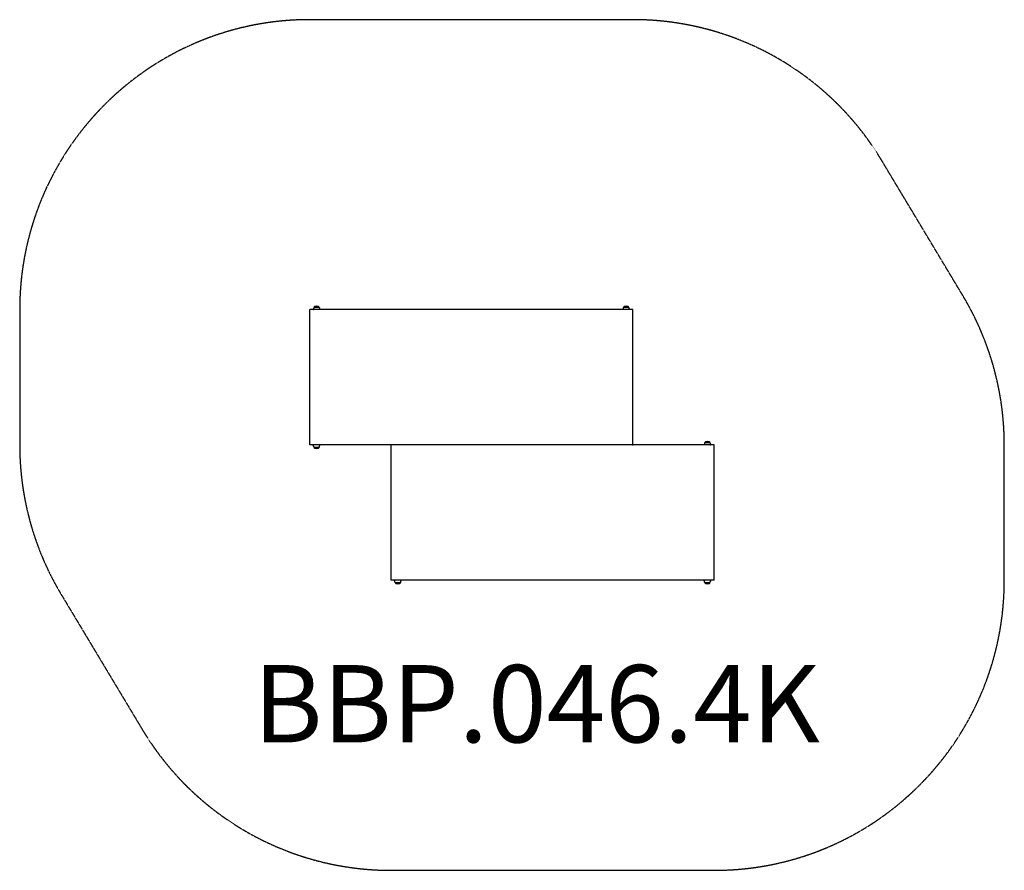
# Model space of a CAD drawing. Units: millimetres. Extents: x -7461 to -2371, y 889 to 5289.
import ezdxf

# ---------------------------------------------------------------- set-up
doc = ezdxf.new("R2010")
doc.units = ezdxf.units.MM
doc.linetypes.add('DASHED', pattern=[0.2068, 0.1655, -0.0413])
doc.layers.add('SW_hulplaag', color=6, linetype='Continuous', plot=False)
doc.layers.add('SW_Toestellen', color=2, linetype='Continuous')
doc.styles.add('SPW_2D_CAD', font='arial.ttf', dxfattribs={"height": 400})

msp = doc.modelspace()

# ---------------------------------------------------------------- linework, layer by layer
at = {"layer": 'SW_Toestellen', "color": 254, "linetype": 'DASHED', "ltscale": 5}
for p, q in [((-4291.1, 5289.2), (-5961.1, 5289.2)), ((-2584.8, 3860.9), (-3004.8, 4560.9)), ((-7461.1, 3789.2), (-7461.1, 3089.2)), ((-2371.1, 2389.2), (-2371.1, 3089.2)), ((-7247.3, 2317.4), (-6827.3, 1617.4)), ((-5541.1, 889.2), (-3871.1, 889.2))]:
    msp.add_line(p, q, dxfattribs=at)
at = {"layer": 'SW_Toestellen'}
for p, q in [((-5961.1, 3089.2), (-5961.1, 3789.2)), ((-5939.2, 3801.8), (-5943.3, 3789.8)), ((-5938.7, 3802.2), (-5913.4, 3802.2)), ((-5913, 3801.8), (-5908.8, 3789.8)), ((-4339.2, 3801.8), (-4343.3, 3789.8)), ((-4338.7, 3802.2), (-4313.4, 3802.2)), ((-4313, 3801.8), (-4308.8, 3789.8)), ((-4291.1, 3089.2), (-4291.1, 3789.2)), ((-5541.1, 3089.2), (-5961.1, 3089.2)), ((-5939.2, 3076.5), (-5943.3, 3088.5)), ((-5913.4, 3076.2), (-5938.7, 3076.2)), ((-5913, 3076.5), (-5908.8, 3088.5)), ((-5541.1, 2389.2), (-5541.1, 3089.2)), ((-4918.1, 3089.2), (-5331.5, 3089.2)), ((-4291.1, 3089.2), (-4496.5, 3089.2)), ((-3919.2, 3101.8), (-3923.3, 3089.8)), ((-3918.7, 3102.2), (-3893.4, 3102.2)), ((-3893, 3101.8), (-3888.8, 3089.8)), ((-3871.1, 2389.2), (-3871.1, 3089.2)), ((-3871.1, 2389.2), (-5541.1, 2389.2)), ((-5519.2, 2376.5), (-5523.3, 2388.5)), ((-5493.4, 2376.2), (-5518.7, 2376.2)), ((-5493, 2376.5), (-5488.8, 2388.5)), ((-3919.2, 2376.5), (-3923.3, 2388.5)), ((-3893.4, 2376.2), (-3918.7, 2376.2)), ((-3893, 2376.5), (-3888.8, 2388.5))]:
    msp.add_line(p, q, dxfattribs=at)
at = {"layer": 'SW_Toestellen', "color": 254, "linetype": 'DASHED', "ltscale": 5}
for centre, start, end in [((-5961.1, 3789.2), 90, 180), ((-4291.1, 3789.2), 30.9638, 90), ((-3871.1, 3089.2), 0, 30.9638), ((-5961.1, 3089.2), 180, 210.9638), ((-3871.1, 2389.2), 270, 0), ((-5541.1, 2389.2), 210.9638, 270)]:
    msp.add_arc(centre, 1500, start, end, dxfattribs=at)
at = {"layer": 'SW_Toestellen'}
for centre, radius, start, end in [((-5942.9, 3789.7), 0.5, 160.9065, 270), ((-5938.7, 3801.7), 0.5, 90.6912, 160.9065), ((-5935.7, 3802.2), 3, 106.5728, 180), ((-5923.8, 3762.1), 44.8, 92.8998, 106.5728), ((-5928.3, 3762.1), 44.8, 73.4272, 87.1002), ((-5916.4, 3802.2), 3, 0, 73.4272), ((-5913.4, 3801.7), 0.5, 19.0935, 89.3088), ((-5909.3, 3789.7), 0.5, 270, 19.0935), ((-4342.9, 3789.7), 0.5, 160.9065, 270), ((-4338.7, 3801.7), 0.5, 90.6912, 160.9065), ((-4335.7, 3802.2), 3, 106.5728, 180), ((-4323.8, 3762.1), 44.8, 92.8998, 106.5728), ((-4328.3, 3762.1), 44.8, 73.4272, 87.1002), ((-4316.4, 3802.2), 3, 0, 73.4272), ((-4313.4, 3801.7), 0.5, 19.0935, 89.3088), ((-4309.3, 3789.7), 0.5, 270, 19.0935), ((-3915.7, 3102.2), 3, 106.5728, 180), ((-3903.8, 3062.1), 44.8, 92.8998, 106.5728), ((-3908.3, 3062.1), 44.8, 73.4272, 87.1002), ((-3896.4, 3102.2), 3, 0, 73.4272), ((-5942.9, 3088.7), 0.5, 90, 199.0935), ((-5938.7, 3076.7), 0.5, 199.0935, 269.3088), ((-5935.7, 3076.2), 3, 180, 253.4272), ((-5923.8, 3116.2), 44.8, 253.4272, 267.1002), ((-5928.3, 3116.2), 44.8, 272.8998, 286.5728), ((-5916.4, 3076.2), 3, 286.5728, 0), ((-5913.4, 3076.7), 0.5, 270.6912, 340.9065), ((-5909.3, 3088.7), 0.5, 340.9065, 90), ((-3922.9, 3089.7), 0.5, 160.9065, 270), ((-3918.7, 3101.7), 0.5, 90.6912, 160.9065), ((-3893.4, 3101.7), 0.5, 19.0935, 89.3088), ((-3889.3, 3089.7), 0.5, 270, 19.0935), ((-5522.9, 2388.7), 0.5, 90, 199.0935), ((-5518.7, 2376.7), 0.5, 199.0935, 269.3088), ((-5515.7, 2376.2), 3, 180, 253.4272), ((-5503.8, 2416.2), 44.8, 253.4272, 267.1002), ((-5508.3, 2416.2), 44.8, 272.8998, 286.5728), ((-5496.4, 2376.2), 3, 286.5728, 0), ((-5493.4, 2376.7), 0.5, 270.6912, 340.9065), ((-5489.3, 2388.7), 0.5, 340.9065, 90), ((-3922.9, 2388.7), 0.5, 90, 199.0935), ((-3918.7, 2376.7), 0.5, 199.0935, 269.3088), ((-3915.7, 2376.2), 3, 180, 253.4272), ((-3903.8, 2416.2), 44.8, 253.4272, 267.1002), ((-3908.3, 2416.2), 44.8, 272.8998, 286.5728), ((-3896.4, 2376.2), 3, 286.5728, 0), ((-3893.4, 2376.7), 0.5, 270.6912, 340.9065), ((-3889.3, 2388.7), 0.5, 340.9065, 90)]:
    msp.add_arc(centre, radius, start, end, dxfattribs=at)
for points, weights, knots in [([(-4291.1, 3789.2), (-4501.1, 3789.2), (-4710.6, 3789.2), (-4917.3, 3789.2), (-5124.1, 3789.2), (-5334.8, 3789.2), (-5545.6, 3789.2), (-5753.6, 3789.2), (-5961.1, 3789.2)], [1, 0.89258529881, 1, 0.891484960494, 1, 0.891484960494, 1, 0.890354827173, 1], [0, 0, 0, 0.2511136, 0.2511136, 0.4985957, 0.4985957, 0.7509189, 0.7509189, 0.999612, 0.999612, 0.999612]), ([(-4496.5, 3089.2), (-4606.3, 3089.2), (-4704.1, 3089.2), (-4805, 3089.2), (-4918.1, 3089.2)], [0.945743176207, 0.945548158213, 1, 0.944933567953, 0.945754540125], [0.3744115, 0.3744115, 0.3744115, 0.4985957, 0.4985957, 0.6266382, 0.6266382, 0.6266382]), ([(-3871.1, 3089.2), (-4081.1, 3089.2), (-4290.6, 3089.2), (-4290.8, 3089.2), (-4291.1, 3089.2)], [1, 0.89258529881, 1, 0.999859316937, 0.999718998649], [0, 0, 0, 0.2511136, 0.2511136, 0.2514345, 0.2514345, 0.2514345])]:
    msp.add_rational_spline(points, weights, degree=2, knots=knots, dxfattribs=at)
msp.add_rational_spline([(-5331.5, 3089.2), (-5442.5, 3089.2), (-5541.1, 3089.2)], [0.945181589945, 0.944698917216, 1], degree=2, dxfattribs=at)

# ---------------------------------------------------------------- texts
at = {"layer": 'SW_hulplaag', "insert": (-4789, 1699), "char_height": 400, "attachment_point": 5, "style": 'SPW_2D_CAD'}
msp.add_mtext('BBP.046.4K', dxfattribs=at)

doc.saveas('drawing.dxf')
